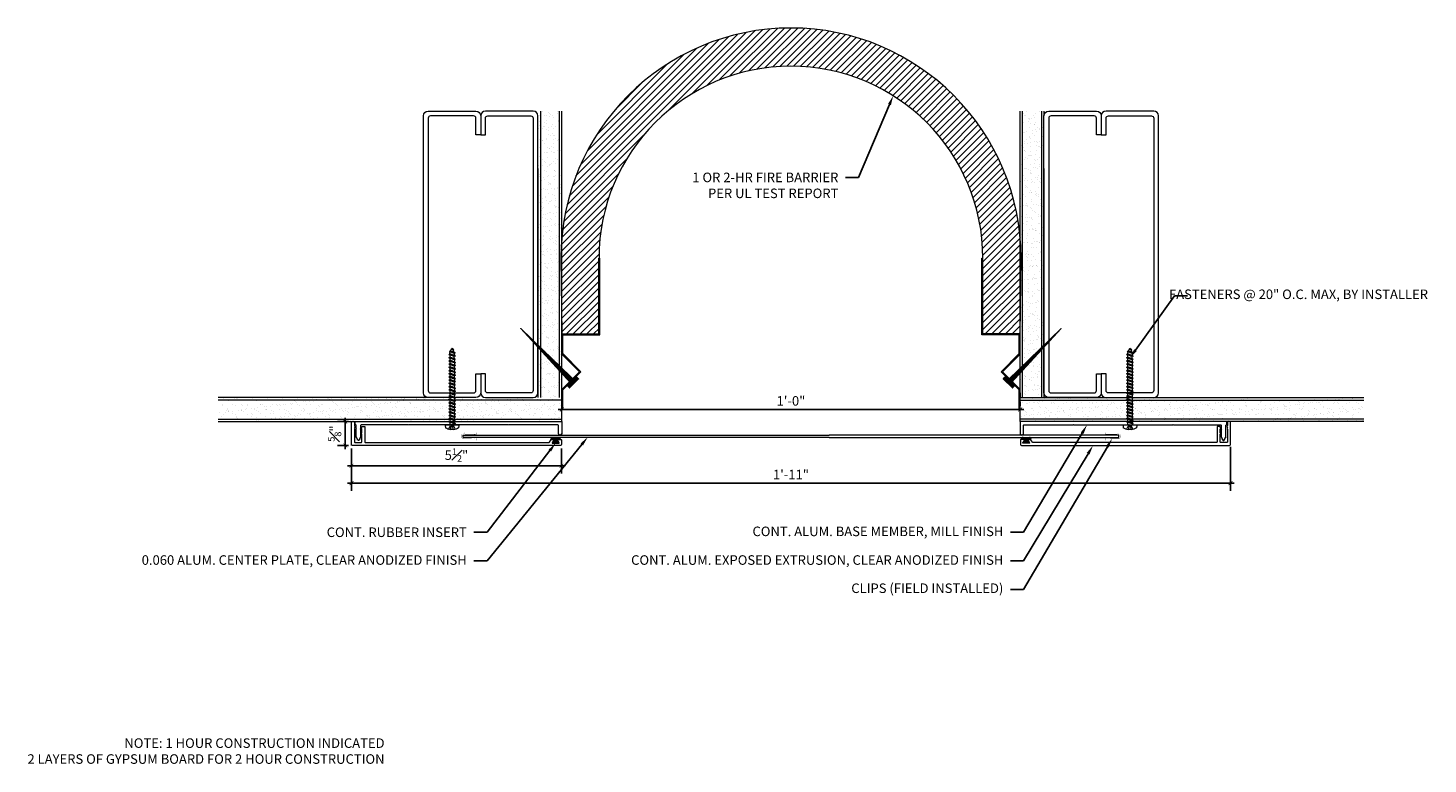
# Model space of a CAD drawing. Units: inches. Extents: x -8.2 to 28.5, y -6.8 to 12.5.
import ezdxf
from ezdxf import colors
from ezdxf.entities.mleader import LeaderData, LeaderLine
from ezdxf.math import Vec2, Vec3

# ---------------------------------------------------------------- set-up
doc = ezdxf.new("R2010")
doc.units = ezdxf.units.IN
doc.header["$MEASUREMENT"] = 0
for name, color, linetype, lineweight in [('Dim - Thin', 1, 'Continuous', 5), ('Hatch - Medium', 5, 'Continuous', 9), ('Object - Regular', 250, 'Continuous', 15)]:
    doc.layers.add(name, color=color, linetype=linetype, lineweight=lineweight)
doc.layers.add('PW-Rubber Parts', color=8, linetype='Continuous')
doc.layers.add('PW-Screws', color=8, linetype='Continuous')
doc.styles.add('ARCHITXT', font='arial-narrow_[allfont.net].ttf')
doc.dimstyles.new('002', dxfattribs={"dimscale": 2, "dimtxt": 0.125, "dimasz": 0.05, "dimexe": 0.1, "dimexo": 0.05, "dimgap": 0.05, "dimtad": 1, "dimdec": 4, "dimzin": 3, "dimdsep": 46, "dimlunit": 4, "dimtxsty": 'ARCHITXT', "dimblk1": 'ARCHTICK', "dimblk2": 'ARCHTICK', "dimsah": 1, "dimcen": 0.05, "dimdle": 0.05, "dimclrd": 256, "dimclre": 256, "dimclrt": 256, "dimadec": 0, "dimazin": 0, "dimtfac": 0.7, "dimtdec": 4, "dimtofl": 0, "dimtmove": 0, "dimatfit": 3, "dimldrblk": 'ARCHTICK', "dimfxl": 1, "dimtfillclr": 7, "dimfrac": 1, "dimtolj": 1, "dimtzin": 0, "dimarcsym": 0})

# ---------------------------------------------------------------- blocks, each defined once
blk = doc.blocks.new('TCLIP')
at = {"layer": 'PW-Rubber Parts', "const_width": 0.005}
for points in [[(-0.05, -0.032, -0.804927), (0.051, -0.038, 0.586365)], [(-0.05, -0.032), (-0.045, -0.33, -0.414214), (-0.055, -0.34), (-0.083, -0.34)], [(0.051, -0.038), (0.044, -0.332, 0.4154), (0.054, -0.342), (0.086, -0.342)]]:
    blk.add_lwpolyline(points, format="xyb", dxfattribs=at)
at = {"layer": 'PW-Rubber Parts'}
for points in [[(-0.091, -0.093, 0, 0.005, 0), (-0.052, -0.054, 0.005, 0.005, 0)], [(-0.026, -0.248, 0, 0.005, 0), (-0.045, -0.304, 0.005, 0.005, 0)], [(0.025, -0.248, 0, 0.005, 0), (0.044, -0.304, 0.005, 0.005, 0)], [(0.092, -0.093, 0, 0.005, 0), (0.05, -0.051, 0.005, 0.005, 0)]]:
    blk.add_lwpolyline(points, format="xyseb", dxfattribs=at)
blk = doc.blocks.new('DFG')
at = {"layer": 'PW-Rubber Parts'}
blk.add_hatch(color=256, dxfattribs=at).paths.add_polyline_path([(3.425, 5.624), (3.474, 5.536, 0.05343), (3.388, 5.522), (3.396, 5.487, 0.80841), (3.426, 5.494), (3.423, 5.511, -0.099969), (3.586, 5.51), (3.584, 5.499, 1.064737), (3.614, 5.492), (3.62, 5.519, 0.052349), (3.535, 5.535), (3.586, 5.624)])
blk.add_lwpolyline([(3.425, 5.624), (3.586, 5.624), (3.535, 5.535, -0.052349), (3.62, 5.519), (3.614, 5.492, -1.064737), (3.584, 5.499), (3.586, 5.51, 0.099969), (3.423, 5.511), (3.426, 5.494, -0.80841), (3.396, 5.487), (3.388, 5.522, -0.05343), (3.474, 5.536), (3.425, 5.624)], format="xyb", dxfattribs=at)
blk = doc.blocks.new('_ArchTick')
at = {"color": 0, "linetype": 'ByBlock', "const_width": 0.15}
blk.add_lwpolyline([(-0.5, -0.5), (0.5, 0.5)], dxfattribs=at)
blk = doc.blocks.new('*D89')
at = {"layer": 'Defpoints', "color": 0, "transparency": 16777216}
for p in [(0.3, 1.609), (5.798, 1.609), (0.3, 1.053)]:
    blk.add_point(p, dxfattribs=at)
at = {"layer": 'Dim - Thin', "lineweight": -2, "transparency": 16777216}
for p, q in [((0.3, 1.509), (0.3, 0.853)), ((5.798, 1.509), (5.798, 0.853)), ((5.898, 1.053), (0.2, 1.053))]:
    blk.add_line(p, q, dxfattribs=at)
at = {"layer": 'Dim - Thin', "lineweight": -2, "transparency": 16777216, "xscale": 0.1, "yscale": 0.1, "zscale": 0.1, "rotation": 180}
blk.add_blockref('_ArchTick', (0.3, 1.053), dxfattribs=at)
at = {"layer": 'Dim - Thin', "lineweight": -2, "transparency": 16777216, "xscale": 0.1, "yscale": 0.1, "zscale": 0.1}
blk.add_blockref('_ArchTick', (5.798, 1.053), dxfattribs=at)
at = {"layer": 'Dim - Thin', "transparency": 16777216, "insert": (3.049, 1.331), "char_height": 0.25, "attachment_point": 5, "style": 'ARCHITXT'}
blk.add_mtext('\\A1;5{\\H0.700000x;\\S1#2;}"', dxfattribs=at)
blk = doc.blocks.new('*D90')
at = {"layer": 'Defpoints', "color": 0, "transparency": 16777216}
for p in [(0.3, 1.609), (23.317, 1.649), (23.317, 0.597)]:
    blk.add_point(p, dxfattribs=at)
at = {"layer": 'Dim - Thin', "lineweight": -2, "transparency": 16777216}
for p, q in [((0.3, 1.509), (0.3, 0.397)), ((23.317, 1.549), (23.317, 0.397)), ((0.2, 0.597), (23.417, 0.597))]:
    blk.add_line(p, q, dxfattribs=at)
at = {"layer": 'Dim - Thin', "lineweight": -2, "transparency": 16777216, "xscale": 0.1, "yscale": 0.1, "zscale": 0.1, "rotation": 180}
blk.add_blockref('_ArchTick', (0.3, 0.597), dxfattribs=at)
at = {"layer": 'Dim - Thin', "lineweight": -2, "transparency": 16777216, "xscale": 0.1, "yscale": 0.1, "zscale": 0.1}
blk.add_blockref('_ArchTick', (23.317, 0.597), dxfattribs=at)
at = {"layer": 'Dim - Thin', "transparency": 16777216, "insert": (11.809, 0.823), "char_height": 0.25, "attachment_point": 5, "style": 'ARCHITXT'}
blk.add_mtext('\\A1;1\'-11"', dxfattribs=at)
blk = doc.blocks.new('*D91')
at = {"layer": 'Defpoints', "color": 0, "transparency": 16777216}
for p in [(5.809, 2.524), (17.809, 2.524), (17.809, 2.524)]:
    blk.add_point(p, dxfattribs=at)
at = {"layer": 'Dim - Thin', "lineweight": -2, "transparency": 16777216}
for p, q in [((5.809, 2.624), (5.809, 2.724)), ((17.809, 2.624), (17.809, 2.724)), ((5.709, 2.524), (17.909, 2.524))]:
    blk.add_line(p, q, dxfattribs=at)
at = {"layer": 'Dim - Thin', "lineweight": -2, "transparency": 16777216, "xscale": 0.1, "yscale": 0.1, "zscale": 0.1, "rotation": 180}
blk.add_blockref('_ArchTick', (5.809, 2.524), dxfattribs=at)
at = {"layer": 'Dim - Thin', "lineweight": -2, "transparency": 16777216, "xscale": 0.1, "yscale": 0.1, "zscale": 0.1}
blk.add_blockref('_ArchTick', (17.809, 2.524), dxfattribs=at)
at = {"layer": 'Dim - Thin', "transparency": 16777216, "insert": (11.809, 2.751), "char_height": 0.25, "attachment_point": 5, "style": 'ARCHITXT'}
blk.add_mtext('\\A1;1\'-0"', dxfattribs=at)
blk = doc.blocks.new('*D92')
at = {"layer": 'Defpoints', "color": 0, "transparency": 16777216}
for p in [(0.137, 2.209), (0.325, 2.209), (0.325, 1.584)]:
    blk.add_point(p, dxfattribs=at)
at = {"layer": 'Dim - Thin', "lineweight": -2, "transparency": 16777216}
for p, q in [((0.225, 2.209), (-0.063, 2.209)), ((0.137, 1.484), (0.137, 2.309)), ((0.225, 1.584), (-0.063, 1.584))]:
    blk.add_line(p, q, dxfattribs=at)
at = {"layer": 'Dim - Thin', "lineweight": -2, "transparency": 16777216, "xscale": 0.1, "yscale": 0.1, "zscale": 0.1}
for p, rotation in [((0.137, 2.209), 90), ((0.137, 1.584), 270)]:
    blk.add_blockref('_ArchTick', p, dxfattribs=dict(at, rotation=rotation))
at = {"layer": 'Dim - Thin', "transparency": 16777216, "insert": (-0.141, 1.896), "char_height": 0.25, "attachment_point": 5, "rotation": 90, "style": 'ARCHITXT'}
blk.add_mtext('\\A1;{\\H0.700000x;\\S5#8;}"', dxfattribs=at)
blk = doc.blocks.new('A$C3AF707C6')
at = {"layer": 'Object - Regular', "linetype": 'Continuous'}
for p, q in [((-0.026, 0), (-0.026, -0.516)), ((0, 0), (-0.026, 0)), ((0, 0), (0, -0.526)), ((-0.5, -0.99), (-0.026, -0.516)), ((-0.464, -0.99), (0, -0.526)), ((-0.5, -0.99), (-0.026, -1.464)), ((-0.464, -0.99), (0, -1.454)), ((-0.026, -1.464), (-0.026, -1.955)), ((0, -1.454), (0, -1.98)), ((-0.026, -1.955), (-1, -1.955)), ((-1, -1.955), (-1, -3.96)), ((0, -1.98), (-0.974, -1.98)), ((-0.974, -1.98), (-0.974, -3.96)), ((-1, -3.96), (-0.974, -3.96))]:
    blk.add_line(p, q, dxfattribs=at)
blk = doc.blocks.new('ERER')
at = {"layer": 'Hatch - Medium'}
h = blk.add_hatch(dxfattribs=at)
h.set_pattern_fill('ANSI31', color=256, scale=0.05, style=0)
h.paths.add_polyline_path([(880.611, 511.438), (879.893, 510.68), (880.655, 511.394), (880.692, 511.354), (880.724, 511.382), (880.596, 511.511), (880.567, 511.482)])
at = {"layer": 'PW-Screws'}
blk.add_lwpolyline([(880.611, 511.438), (879.893, 510.68), (880.655, 511.394), (880.692, 511.354), (880.724, 511.382), (880.596, 511.511), (880.567, 511.482), (880.611, 511.438)], dxfattribs=at)
blk = doc.blocks.new('A$C4B321E96')
at = {"layer": 'Object - Regular'}
for p, q in [((0.852, 0.921), (0.82, 0.89)), ((0.845, 0.945), (0.852, 0.921)), ((0.845, 0.945), (0.868, 0.938)), ((0.969, 0.869), (0.845, 0.945)), ((0.852, 0.921), (0.945, 0.876)), ((0.9, 0.97), (0.868, 0.938)), ((0.868, 0.938), (0.962, 0.892)), ((0.893, 0.993), (0.9, 0.97)), ((0.893, 0.993), (0.917, 0.986)), ((1.017, 0.917), (0.893, 0.993)), ((0.9, 0.97), (0.994, 0.924)), ((0.948, 1.018), (0.917, 0.986)), ((0.917, 0.986), (1.011, 0.941)), ((0.942, 1.041), (0.948, 1.018)), ((0.942, 1.041), (0.965, 1.035)), ((1.066, 0.966), (0.942, 1.041)), ((0.948, 1.018), (1.042, 0.973)), ((0.994, 0.924), (0.962, 0.892)), ((0.965, 1.035), (0.997, 1.066)), ((0.965, 1.035), (1.059, 0.989)), ((0.99, 1.09), (0.997, 1.066)), ((0.99, 1.09), (1.013, 1.083)), ((1.114, 1.014), (0.99, 1.09)), ((1.017, 0.917), (0.994, 0.924)), ((0.997, 1.066), (1.091, 1.021)), ((1.042, 0.973), (1.011, 0.941)), ((1.017, 0.917), (1.011, 0.941)), ((1.013, 1.083), (1.016, 1.086)), ((1.013, 1.083), (1.106, 1.038)), ((1.066, 0.966), (1.042, 0.973)), ((1.043, 1.134), (1.048, 1.113)), ((1.043, 1.134), (1.07, 1.127)), ((1.152, 1.073), (1.043, 1.134)), ((1.048, 1.113), (1.131, 1.077)), ((1.086, 1.016), (1.059, 0.989)), ((1.066, 0.966), (1.059, 0.989)), ((1.07, 1.127), (1.141, 1.096)), ((1.114, 1.014), (1.091, 1.021)), ((1.114, 1.014), (1.106, 1.038)), ((1.147, 1.142), (1.107, 1.166)), ((1.107, 1.166), (1.112, 1.148)), ((1.107, 1.166), (1.135, 1.155)), ((1.112, 1.148), (1.147, 1.142)), ((1.152, 1.073), (1.131, 1.077)), ((1.135, 1.155), (1.147, 1.142)), ((1.152, 1.073), (1.141, 1.096)), ((0.506, 0.606), (0.513, 0.583)), ((0.506, 0.606), (0.53, 0.599)), ((0.63, 0.53), (0.506, 0.606)), ((0.561, 0.631), (0.53, 0.599)), ((0.53, 0.599), (0.624, 0.554)), ((0.555, 0.654), (0.561, 0.631)), ((0.555, 0.654), (0.578, 0.648)), ((0.679, 0.579), (0.555, 0.654)), ((0.561, 0.631), (0.655, 0.586)), ((0.61, 0.679), (0.578, 0.648)), ((0.578, 0.648), (0.672, 0.602)), ((0.603, 0.703), (0.61, 0.679)), ((0.603, 0.703), (0.626, 0.696)), ((0.727, 0.627), (0.603, 0.703)), ((0.61, 0.679), (0.704, 0.634)), ((0.658, 0.728), (0.626, 0.696)), ((0.626, 0.696), (0.72, 0.651)), ((0.651, 0.751), (0.658, 0.728)), ((0.651, 0.751), (0.675, 0.744)), ((0.775, 0.676), (0.651, 0.751)), ((0.658, 0.728), (0.752, 0.682)), ((0.704, 0.634), (0.672, 0.602)), ((0.679, 0.579), (0.672, 0.602)), ((0.707, 0.776), (0.675, 0.744)), ((0.675, 0.744), (0.769, 0.699)), ((0.7, 0.8), (0.707, 0.776)), ((0.7, 0.8), (0.723, 0.793)), ((0.824, 0.724), (0.7, 0.8)), ((0.727, 0.627), (0.704, 0.634)), ((0.707, 0.776), (0.8, 0.731)), ((0.752, 0.682), (0.72, 0.651)), ((0.727, 0.627), (0.72, 0.651)), ((0.755, 0.825), (0.723, 0.793)), ((0.723, 0.793), (0.817, 0.747)), ((0.748, 0.848), (0.755, 0.825)), ((0.748, 0.848), (0.772, 0.841)), ((0.872, 0.772), (0.748, 0.848)), ((0.775, 0.676), (0.752, 0.682)), ((0.755, 0.825), (0.849, 0.779)), ((0.8, 0.731), (0.769, 0.699)), ((0.775, 0.676), (0.769, 0.699)), ((0.803, 0.873), (0.772, 0.841)), ((0.772, 0.841), (0.865, 0.796)), ((0.796, 0.896), (0.803, 0.873)), ((0.796, 0.896), (0.82, 0.89)), ((0.921, 0.821), (0.796, 0.896)), ((0.824, 0.724), (0.8, 0.731)), ((0.803, 0.873), (0.897, 0.827)), ((0.849, 0.779), (0.817, 0.747)), ((0.824, 0.724), (0.817, 0.747)), ((0.82, 0.89), (0.914, 0.844)), ((0.872, 0.772), (0.849, 0.779)), ((0.897, 0.827), (0.865, 0.796)), ((0.872, 0.772), (0.865, 0.796)), ((0.921, 0.821), (0.897, 0.827)), ((0.945, 0.876), (0.914, 0.844)), ((0.921, 0.821), (0.914, 0.844)), ((0.969, 0.869), (0.945, 0.876)), ((0.969, 0.869), (0.962, 0.892)), ((0.216, 0.316), (0.223, 0.292)), ((0.216, 0.316), (0.24, 0.309)), ((0.34, 0.24), (0.216, 0.316)), ((0.271, 0.341), (0.24, 0.309)), ((0.24, 0.309), (0.333, 0.264)), ((0.264, 0.364), (0.271, 0.341)), ((0.264, 0.364), (0.288, 0.358)), ((0.388, 0.289), (0.264, 0.364)), ((0.271, 0.341), (0.365, 0.295)), ((0.32, 0.389), (0.288, 0.358)), ((0.288, 0.358), (0.382, 0.312)), ((0.313, 0.413), (0.32, 0.389)), ((0.313, 0.413), (0.336, 0.406)), ((0.437, 0.337), (0.313, 0.413)), ((0.32, 0.389), (0.413, 0.344)), ((0.368, 0.438), (0.336, 0.406)), ((0.336, 0.406), (0.43, 0.36)), ((0.361, 0.461), (0.368, 0.438)), ((0.361, 0.461), (0.385, 0.454)), ((0.485, 0.385), (0.361, 0.461)), ((0.368, 0.438), (0.462, 0.392)), ((0.413, 0.344), (0.382, 0.312)), ((0.388, 0.289), (0.382, 0.312)), ((0.416, 0.486), (0.385, 0.454)), ((0.385, 0.454), (0.478, 0.409)), ((0.41, 0.509), (0.416, 0.486)), ((0.41, 0.509), (0.433, 0.503)), ((0.534, 0.434), (0.41, 0.509)), ((0.437, 0.337), (0.413, 0.344)), ((0.416, 0.486), (0.51, 0.44)), ((0.462, 0.392), (0.43, 0.36)), ((0.437, 0.337), (0.43, 0.36)), ((0.465, 0.534), (0.433, 0.503)), ((0.433, 0.503), (0.527, 0.457)), ((0.458, 0.558), (0.465, 0.534)), ((0.458, 0.558), (0.481, 0.551)), ((0.582, 0.482), (0.458, 0.558)), ((0.485, 0.385), (0.462, 0.392)), ((0.465, 0.534), (0.559, 0.489)), ((0.51, 0.44), (0.478, 0.409)), ((0.485, 0.385), (0.478, 0.409)), ((0.513, 0.583), (0.481, 0.551)), ((0.481, 0.551), (0.575, 0.506)), ((0.534, 0.434), (0.51, 0.44)), ((0.513, 0.583), (0.607, 0.537)), ((0.559, 0.489), (0.527, 0.457)), ((0.534, 0.434), (0.527, 0.457)), ((0.582, 0.482), (0.559, 0.489)), ((0.607, 0.537), (0.575, 0.506)), ((0.582, 0.482), (0.575, 0.506)), ((0.63, 0.53), (0.607, 0.537)), ((0.655, 0.586), (0.624, 0.554)), ((0.63, 0.53), (0.624, 0.554)), ((0.679, 0.579), (0.655, 0.586)), ((-0.113, 0.093), (-0.145, 0.055)), ((-0.119, -0.016), (-0.042, 0.009)), ((0.094, -0.094), (-0.094, 0.094)), ((0.009, -0.042), (-0.042, 0.009)), ((-0.019, 0.051), (-0.035, 0.035)), ((-0.026, 0.074), (-0.019, 0.051)), ((-0.026, 0.074), (-0.002, 0.067)), ((0.098, -0.002), (-0.026, 0.074)), ((-0.019, 0.051), (0.075, 0.005)), ((0.029, 0.099), (-0.002, 0.067)), ((-0.002, 0.067), (0.092, 0.022)), ((0.023, 0.122), (0.029, 0.099)), ((0.023, 0.122), (0.046, 0.116)), ((0.147, 0.047), (0.023, 0.122)), ((0.029, 0.099), (0.123, 0.054)), ((0.075, 0.005), (0.035, -0.035)), ((0.078, 0.147), (0.046, 0.116)), ((0.046, 0.116), (0.14, 0.07)), ((0.071, 0.171), (0.078, 0.147)), ((0.071, 0.171), (0.094, 0.164)), ((0.195, 0.095), (0.071, 0.171)), ((0.098, -0.002), (0.075, 0.005)), ((0.078, 0.147), (0.172, 0.102)), ((0.123, 0.054), (0.092, 0.022)), ((0.098, -0.002), (0.092, 0.022)), ((0.126, 0.196), (0.094, 0.164)), ((0.094, 0.164), (0.188, 0.119)), ((0.119, 0.219), (0.126, 0.196)), ((0.119, 0.219), (0.143, 0.212)), ((0.243, 0.144), (0.119, 0.219)), ((0.147, 0.047), (0.123, 0.054)), ((0.126, 0.196), (0.22, 0.15)), ((0.172, 0.102), (0.14, 0.07)), ((0.147, 0.047), (0.14, 0.07)), ((0.174, 0.244), (0.143, 0.212)), ((0.143, 0.212), (0.237, 0.167)), ((0.292, 0.192), (0.168, 0.268)), ((0.168, 0.268), (0.174, 0.244)), ((0.168, 0.268), (0.191, 0.261)), ((0.195, 0.095), (0.172, 0.102)), ((0.174, 0.244), (0.268, 0.199)), ((0.22, 0.15), (0.188, 0.119)), ((0.195, 0.095), (0.188, 0.119)), ((0.223, 0.292), (0.191, 0.261)), ((0.191, 0.261), (0.285, 0.215)), ((0.243, 0.144), (0.22, 0.15)), ((0.223, 0.292), (0.317, 0.247)), ((0.268, 0.199), (0.237, 0.167)), ((0.243, 0.144), (0.237, 0.167)), ((0.292, 0.192), (0.268, 0.199)), ((0.317, 0.247), (0.285, 0.215)), ((0.292, 0.192), (0.285, 0.215)), ((0.34, 0.24), (0.317, 0.247)), ((0.365, 0.295), (0.333, 0.264)), ((0.34, 0.24), (0.333, 0.264)), ((0.388, 0.289), (0.365, 0.295)), ((-0.092, -0.055), (-0.082, -0.047)), ((-0.082, -0.047), (-0.03, -0.003)), ((-0.047, -0.082), (-0.082, -0.047)), ((-0.055, -0.092), (-0.047, -0.082)), ((-0.047, -0.082), (-0.003, -0.03)), ((-0.016, -0.119), (0.009, -0.042)), ((0.093, -0.113), (0.055, -0.145))]:
    blk.add_line(p, q, dxfattribs=at)
for centre, radius, start, end in [((1.207, 0.894), 0.271, 125.987, 134.9999), ((1.207, 0.894), 0.271, 110.5565, 120.587), ((0.894, 1.207), 0.271, 314.9999, 316.4808), ((0.894, 1.207), 0.271, 321.3808, 331.1332), ((1.207, 0.894), 0.271, 99.8819, 105.5324), ((0.894, 1.207), 0.271, 335.6128, 350.1178), ((0.107, 0.107), 0.257, 191.6769, 219.1552), ((-0.103, 0.084), 0.0131, 44.9999, 139.9999), ((0.107, 0.107), 0.257, 230.8445, 258.3229), ((0.084, -0.103), 0.0131, 309.9999, 44.9999)]:
    blk.add_arc(centre, radius, start, end, dxfattribs=at)

msp = doc.modelspace()

# ---------------------------------------------------------------- hatches: boundary and pattern name
at = {"layer": 'Hatch - Medium'}
h = msp.add_hatch(dxfattribs=at)
h.set_pattern_fill('ANSI31', color=256)
h.set_pattern_definition([(45, (0, -24.93985), (-0.08838835, 0.08838835), [])])
h.paths.add_polyline_path([(5.78227, 6.48395), (5.80787, 4.50377), (6.78227, 4.50377), (6.78227, 6.48395, -1), (16.83446, 6.48395), (16.83446, 4.50377), (17.80886, 4.50377), (17.83446, 6.48395, 1)])
h = msp.add_hatch(dxfattribs=at)
h.set_pattern_fill('AR-SAND', color=256, scale=0.125)
h.set_pattern_definition([(37.5, (-1, 0), (-0.0078742, 0.240853), [0, -0.19, 0, -0.2125, 0, -0.203125]), (7.5, (-1, 0), (0.221222, 0.352768), [0, -0.1025, 0, -0.17125, 0, -0.065625]), (327.5, (-1.15375, 0), (0.3892677, 0.0007074), [0, -0.0625, 0, -0.225, 0, -0.29375]), (317.5, (-1.15375, 0), (0.375766, 0.109709), [0, -0.03125, 0, -0.1475, 0, -0.16875])])
h.paths.add_polyline_path([(5.24636, 10.33609), (5.18386, 10.33609), (5.18386, 10.21106), (5.18386, 2.96109), (5.18386, 2.83609), (5.24636, 2.83609)])
h.paths.add_polyline_path([(5.74636, 10.33609), (5.24636, 10.33609), (5.24636, 2.83609), (5.74636, 2.83609)])
h.paths.add_polyline_path([(5.80886, 10.33609), (5.74636, 10.33609), (5.74636, 2.83609), (5.80886, 2.83609)])
h = msp.add_hatch(dxfattribs=at)
h.set_pattern_fill('AR-SAND', color=256, scale=0.125)
h.paths.add_polyline_path([(17.87136, 10.33609), (17.80886, 10.33609), (17.80886, 2.83609), (17.87136, 2.83609)])
h.paths.add_polyline_path([(18.37136, 10.33609), (17.87136, 10.33609), (17.87136, 2.83609), (18.37136, 2.83609)])
h.paths.add_polyline_path([(18.43386, 10.21109), (18.43386, 10.33609), (18.37136, 10.33609), (18.37136, 2.83609), (18.43386, 2.83609), (18.43386, 8.83609)])
h = msp.add_hatch(dxfattribs=at)
h.set_pattern_fill('AR-SAND', color=256, scale=0.125)
h.set_pattern_definition([(37.5, (-2, 0), (-0.007874, 0.240853), [0, -0.19, 0, -0.2125, 0, -0.203125]), (7.5, (-2, 0), (0.221222, 0.352768), [0, -0.1025, 0, -0.17125, 0, -0.065625]), (327.5, (-2.15375, 0), (0.3892677, 0.0007074), [0, -0.0625, 0, -0.225, 0, -0.29375]), (317.5, (-2.15375, 0), (0.375766, 0.10971), [0, -0.03125, 0, -0.1475, 0, -0.16875])])
h.paths.add_polyline_path([(5.80886, 2.83609), (-3.19114, 2.83609), (-3.19114, 2.21109), (5.80886, 2.21109)])
h.paths.add_polyline_path([(0.30042, 2.21109), (-3.19114, 2.21109)], flags=17)
h = msp.add_hatch(dxfattribs=at)
h.set_pattern_fill('AR-SAND', color=256, scale=0.125)
h.paths.add_polyline_path([(17.80886, 2.83609), (26.80886, 2.83609), (26.80886, 2.21109), (17.80886, 2.21109)])
h.paths.add_polyline_path([(23.3173, 2.21109), (26.80886, 2.21109)])

# ---------------------------------------------------------------- linework, layer by layer
at = {"layer": 'Object - Regular', "linetype": 'Continuous'}
for p, q in [((5.24636, 10.33609), (5.24636, 2.83609)), ((5.74636, 2.83609), (5.74636, 10.33609)), ((5.80886, 2.83609), (5.80886, 10.33609)), ((17.80886, 2.83609), (17.80886, 10.33609)), ((17.87136, 2.83609), (17.87136, 10.33609)), ((18.37136, 10.33609), (18.37136, 2.83609)), ((5.18386, 8.83609), (5.18386, 2.83609)), ((18.43386, 8.83609), (18.43386, 2.83609))]:
    msp.add_line(p, q, dxfattribs=at)
at = {"layer": 'Object - Regular'}
for p, q in [((18.43386, 10.33609), (18.43386, 10.21109)), ((5.78227, 6.48395), (5.80787, 4.50377)), ((17.80886, 4.50377), (17.83446, 6.48395)), ((17.80886, 2.96109), (17.80886, 2.83609)), ((2.80886, 2.83609), (-3.19114, 2.83609)), ((5.80886, 2.77359), (-3.19114, 2.77359)), ((5.80886, 2.21109), (5.80886, 2.83609)), ((17.80886, 2.83609), (26.80886, 2.83609)), ((17.80886, 2.21109), (17.80886, 2.83609)), ((17.80886, 2.77359), (26.80886, 2.77359)), ((-3.19114, 2.27359), (5.80886, 2.27359)), ((-3.19114, 2.21109), (2.80886, 2.21109)), ((0.30042, 1.58609), (0.30042, 2.21109)), ((26.80886, 2.27359), (17.80886, 2.27359)), ((26.80886, 2.21109), (17.80886, 2.21109))]:
    msp.add_line(p, q, dxfattribs=at)
at = {"layer": 'Object - Regular', "linetype": 'Continuous'}
for points in [[(3.55886, 9.71109), (3.55886, 10.14859, 0.41421356), (3.49636, 10.21109), (2.37136, 10.21109, 0.41421356), (2.30886, 10.14859), (2.30886, 3.02359, 0.41421356), (2.37136, 2.96109), (3.49636, 2.96109, 0.41421356), (3.55886, 3.02359), (3.55886, 3.46109), (3.68386, 3.46109), (3.68386, 2.96109, -0.41421356), (3.55886, 2.83609), (2.30886, 2.83609, -0.41421356), (2.18386, 2.96109), (2.18386, 10.21109, -0.41421356), (2.30886, 10.33609), (3.55886, 10.33609, -0.41421356), (3.68386, 10.21109), (3.68386, 9.71109)], [(3.80886, 9.71109), (3.80886, 10.14859, -0.41421356), (3.87136, 10.21109), (4.99636, 10.21109, -0.41421356), (5.05886, 10.14859), (5.05886, 3.02359, -0.41421356), (4.99636, 2.96109), (3.87136, 2.96109, -0.41421356), (3.80886, 3.02359), (3.80886, 3.46109), (3.68386, 3.46109), (3.68386, 2.96109, 0.41421356), (3.80886, 2.83609), (5.05886, 2.83609, 0.41421356), (5.18386, 2.96109), (5.18386, 10.21109, 0.41421356), (5.05886, 10.33609), (3.80886, 10.33609, 0.41421356), (3.68386, 10.21109), (3.68386, 9.71109)], [(19.80886, 9.71109), (19.80886, 10.14859, 0.41421356), (19.74636, 10.21109), (18.62136, 10.21109, 0.41421356), (18.55886, 10.14859), (18.55886, 3.02359, 0.41421356), (18.62136, 2.96109), (19.74636, 2.96109, 0.41421356), (19.80886, 3.02359), (19.80886, 3.46109), (19.93386, 3.46109), (19.93386, 2.96109, -0.41421356), (19.80886, 2.83609), (18.55886, 2.83609, -0.41421356), (18.43386, 2.96109), (18.43386, 10.21109, -0.41421356), (18.55886, 10.33609), (19.80886, 10.33609, -0.41421356), (19.93386, 10.21109), (19.93386, 9.71109)], [(20.05886, 9.71109), (20.05886, 10.14859, -0.41421356), (20.12136, 10.21109), (21.24636, 10.21109, -0.41421356), (21.30886, 10.14859), (21.30886, 3.02359, -0.41421356), (21.24636, 2.96109), (20.12136, 2.96109, -0.41421356), (20.05886, 3.02359), (20.05886, 3.46109), (19.93386, 3.46109), (19.93386, 2.96109, 0.41421356), (20.05886, 2.83609), (21.30886, 2.83609, 0.41421356), (21.43386, 2.96109), (21.43386, 10.21109, 0.41421356), (21.30886, 10.33609), (20.05886, 10.33609, 0.41421356), (19.93386, 10.21109), (19.93386, 9.71109)]]:
    msp.add_lwpolyline(points, format="xyb", close=True, dxfattribs=at)
at = {"layer": 'Object - Regular'}
for points in [[(0.38042, 2.04886), (0.39042, 2.03886), (0.38042, 2.02886), (0.39042, 2.01886), (0.38042, 2.00886), (0.38042, 1.67386, 0.41421356), (0.39042, 1.66386), (0.56042, 1.66386, 0.41421356), (0.57042, 1.67386), (0.57042, 1.87094, 0.29821663), (0.56442, 1.88011, -0.65465367), (0.56442, 1.9076, 0.29821663), (0.57042, 1.91677), (0.57042, 2.00886), (0.56042, 2.01886), (0.57042, 2.02886), (0.56042, 2.03886), (0.57042, 2.04886), (0.56042, 2.05886), (0.57042, 2.06886), (0.57042, 2.07386, -0.41421356), (0.58042, 2.08386), (0.64042, 2.08386, -0.41421356), (0.65042, 2.07386), (0.65042, 1.67386, 0.41421356), (0.66042, 1.66386), (5.47523, 1.66386, 0.24889435), (5.48351, 1.66825), (5.53265, 1.74086), (5.59765, 1.74086, -0.60141648), (5.60593, 1.72525), (5.55937, 1.65646, 0.60141648), (5.56765, 1.64086), (5.72765, 1.64086, 0.60141648), (5.73593, 1.65646), (5.68937, 1.72525, -0.60141648), (5.69765, 1.74086), (5.78765, 1.74086, -0.41421356), (5.79765, 1.73086), (5.79765, 1.60886, -0.41421356), (5.77265, 1.58386), (0.32542, 1.58386, -0.41421356), (0.30042, 1.60886), (0.30042, 2.19886, -0.41421356), (0.31042, 2.20886), (0.37042, 2.20886, -0.41421356), (0.38042, 2.19886), (0.38042, 2.10886), (0.39042, 2.09886), (0.38042, 2.08886), (0.39042, 2.07886), (0.38042, 2.06886), (0.39042, 2.05886)], [(0.55068, 2.12109, 0.41421356), (0.54068, 2.11109), (0.54068, 1.81109), (0.49268, 1.71109), (0.47268, 1.71109), (0.42568, 1.81109), (0.42568, 2.108, 0.26794919), (0.42068, 2.11666), (0.39568, 2.13109), (0.39568, 2.20109, -0.41421356), (0.40568, 2.21109), (5.80886, 2.21109), (5.80886, 1.90109, -0.41421356), (5.76386, 1.85609, -0.41421356), (5.71886, 1.90109), (5.71886, 2.11109, 0.41421356), (5.70886, 2.12109), (4.42133, 2.12109), (4.41133, 2.13109), (4.40133, 2.12109), (2.95969, 2.12109), (2.94969, 2.13109), (2.93969, 2.12109), (1.81174, 2.12109), (1.80174, 2.13109), (1.79174, 2.12109)], [(23.06704, 2.12109, -0.41421356), (23.07704, 2.11109), (23.07704, 1.81109), (23.12504, 1.71109), (23.14504, 1.71109), (23.19204, 1.81109), (23.19204, 2.108, -0.26794919), (23.19704, 2.11666), (23.22204, 2.13109), (23.22204, 2.20109, 0.41421356), (23.21204, 2.21109), (17.80886, 2.21109), (17.80886, 1.90109, 0.41421356), (17.85386, 1.85609, 0.41421356), (17.89886, 1.90109), (17.89886, 2.11109, -0.41421356), (17.90886, 2.12109), (19.19639, 2.12109), (19.20639, 2.13109), (19.21639, 2.12109), (20.65803, 2.12109), (20.66803, 2.13109), (20.67803, 2.12109), (21.80598, 2.12109), (21.81598, 2.13109), (21.82598, 2.12109)], [(23.2373, 2.04886), (23.2273, 2.03886), (23.2373, 2.02886), (23.2273, 2.01886), (23.2373, 2.00886), (23.2373, 1.67386, -0.41421356), (23.2273, 1.66386), (23.0573, 1.66386, -0.41421356), (23.0473, 1.67386), (23.0473, 1.87094, -0.29821663), (23.0533, 1.88011, 0.65465367), (23.0533, 1.9076, -0.29821663), (23.0473, 1.91677), (23.0473, 2.00886), (23.0573, 2.01886), (23.0473, 2.02886), (23.0573, 2.03886), (23.0473, 2.04886), (23.0573, 2.05886), (23.0473, 2.06886), (23.0473, 2.07386, 0.41421356), (23.0373, 2.08386), (22.9773, 2.08386, 0.41421356), (22.9673, 2.07386), (22.9673, 1.67386, -0.41421356), (22.9573, 1.66386), (18.1425, 1.66386, -0.24889435), (18.13421, 1.66825), (18.08507, 1.74086), (18.02007, 1.74086, 0.60141648), (18.01179, 1.72525), (18.05835, 1.65646, -0.60141648), (18.05007, 1.64086), (17.89007, 1.64086, -0.60141648), (17.88179, 1.65646), (17.92835, 1.72525, 0.60141648), (17.92007, 1.74086), (17.83007, 1.74086, 0.41421356), (17.82007, 1.73086), (17.82007, 1.60886, 0.41421356), (17.84507, 1.58386), (23.2923, 1.58386, 0.41421356), (23.3173, 1.60886), (23.3173, 2.19886, 0.41421356), (23.3073, 2.20886), (23.2473, 2.20886, 0.41421356), (23.2373, 2.19886), (23.2373, 2.10886), (23.2273, 2.09886), (23.2373, 2.08886), (23.2273, 2.07886), (23.2373, 2.06886), (23.2273, 2.05886)]]:
    msp.add_lwpolyline(points, format="xyb", close=True, dxfattribs=at)
for points in [[(12.80886, 1.79609), (3.22698, 1.79609), (3.22698, 1.85609), (12.80886, 1.85609)], [(12.80886, 1.79609), (20.39074, 1.79609), (20.39074, 1.85609), (12.80886, 1.85609)]]:
    msp.add_lwpolyline(points, dxfattribs=at)
for radius in [6.0261, 5.0261]:
    msp.add_arc((11.80837, 6.48395), radius, 0, 180, dxfattribs=at)

# ---------------------------------------------------------------- block references
at = {"layer": 'Dim - Thin', "rotation": 180}
msp.add_blockref('A$C3AF707C6', (5.80787, 2.52359), dxfattribs=at)
at = {"layer": 'Dim - Thin', "xscale": -1, "rotation": 180}
msp.add_blockref('A$C3AF707C6', (17.80886, 2.52359), dxfattribs=at)
at = {"layer": 'Dim - Thin'}
for p, xscale, yscale, zscale, rotation in [((-1603.75787, 970.85354), -1.844378320532298, 1.844378320532298, 1.844378320532298, 179.137479209232), ((1627.3746, 970.85354), 1.844378320532295, 1.844378320532295, 1.844378320532295, 180.8625207907679)]:
    msp.add_blockref('ERER', p, dxfattribs=dict(at, xscale=xscale, yscale=yscale, zscale=zscale, rotation=rotation))
at = {"layer": 'Dim - Thin', "linetype": 'Continuous', "xscale": -1.22667831885901, "yscale": 1.22667831885901, "zscale": 1.22667831885901, "rotation": 315.0001187760389}
for p in [(2.93386, 2.12109), (20.68386, 2.12109)]:
    msp.add_blockref('A$C4B321E96', p, dxfattribs=at)
at = {"layer": 'Object - Regular'}
for p, xscale, yscale, zscale, rotation in [((0.48063, 1.71542), -1.077570167140564, 1.077570167140564, 1.077570167140564, 180), ((3.17797, 1.82462), -1.185327183854618, 1.185327183854618, 1.185327183854618, 90), ((20.43976, 1.82462), 1.185327183854618, 1.185327183854618, 1.185327183854618, 270), ((23.13709, 1.71542), 1.077570167140564, 1.077570167140564, 1.077570167140564, 180)]:
    msp.add_blockref('TCLIP', p, dxfattribs=dict(at, xscale=xscale, yscale=yscale, zscale=zscale, rotation=rotation))
at = {"layer": 'Object - Regular', "xscale": -1, "rotation": 180}
msp.add_blockref('DFG', (2.14235, 7.27324), dxfattribs=at)
at = {"layer": 'Object - Regular', "rotation": 180}
msp.add_blockref('DFG', (21.47537, 7.27324), dxfattribs=at)

# ---------------------------------------------------------------- texts
at = {"layer": 'Dim - Thin', "insert": (1.16688, -6.08108), "char_height": 0.25, "attachment_point": 3, "style": 'ARCHITXT'}
msp.add_mtext('NOTE: 1 HOUR CONSTRUCTION INDICATED\\P   ^I^I^I^I2 LAYERS OF GYPSUM BOARD FOR 2 HOUR CONSTRUCTION', dxfattribs=at)

# ---------------------------------------------------------------- dimensions: what is measured, and where the dimension line sits
at = {"layer": 'Dim - Thin'}
for base, p1, p2, picture, middle in [((17.80886, 2.52359), (5.80886, 2.52359), (17.80886, 2.52359), '*D91', (11.80886, 2.75123)), ((23.3173, 0.59724), (0.30042, 1.60886), (23.3173, 1.64859), '*D90', (11.80886, 0.82275))]:
    dim = msp.add_linear_dim(base=base, p1=p1, p2=p2, dimstyle='002', dxfattribs=at)
    dim.commit()
    dim.dimension.update_dxf_attribs({"geometry": picture, "text_midpoint": middle})
for base, p1, p2, angle, picture, middle in [((0.13671, 2.20886), (0.32542, 1.58386), (0.32542, 2.20886), 90, '*D92', (-0.1405, 1.89636)), ((0.30042, 1.05305), (5.79765, 1.60886), (0.30042, 1.60886), 180, '*D89', (3.04904, 1.3309))]:
    dim = msp.add_linear_dim(base=base, p1=p1, p2=p2, angle=angle, dimstyle='002', dxfattribs=at)
    dim.commit()
    dim.dimension.update_dxf_attribs({"geometry": picture, "text_midpoint": middle})

# ---------------------------------------------------------------- leaders
ml = msp.add_multileader_mtext('Standard', dxfattribs=at)
ml.set_content('1 OR 2-HR FIRE BARRIER\\PPER UL TEST REPORT', color=256, style='ARCHITXT')
ml.set_leader_properties(color=256)
ml.build(insert=Vec2(0, 0))
ml.multileader.update_dxf_attribs({"dogleg_length": 0.17188, "arrow_head_size": 0.25, "scale": 2})
ctx = ml.context
ctx.base_point, ctx.scale, ctx.char_height, ctx.arrow_head_size, ctx.landing_gap_size, ctx.plane_origin = Vec3(9.39692, 8.59777), 2, 0.25, 0.25, 0.1875, Vec3(7.85203, 6.40812)
ctx.text_align_type = 2
notes = []
notes.append((ctx, [(1, (1, 1, 0), (13.58139, 8.59777), (-1, 0), 0.34375, [(0, [(14.48596, 10.73743)], 0, [])])]))
ctx.mtext.insert, ctx.mtext.alignment, ctx.mtext.flow_direction = Vec3(13.05014, 8.7249), 3, 5
ml = msp.add_multileader_mtext('Standard', dxfattribs=at)
ml.set_content('FASTENERS @ 20" O.C. MAX, BY INSTALLER', color=256, style='ARCHITXT')
ml.set_leader_properties(color=256)
ml.build(insert=Vec2(0, 0))
ml.multileader.update_dxf_attribs({"dogleg_length": 0.17188, "arrow_head_size": 0.25, "scale": 2})
ctx = ml.context
ctx.base_point, ctx.scale, ctx.char_height, ctx.arrow_head_size, ctx.landing_gap_size, ctx.plane_origin = Vec3(22.19257, 5.50449), 2, 0.25, 0.25, 0.1875, Vec3(18.80039, 3.09861)
ctx.text_align_type = 2
notes.append((ctx, [(0, (1, 1, 0), (21.84882, 5.50449), (1, 0), 0.34375, [(0, [(20.68385, 3.87662)], 0, [])])]))
ctx.mtext.insert, ctx.mtext.alignment, ctx.mtext.flow_direction = Vec3(28.48955, 5.66624), 3, 5
ml = msp.add_multileader_mtext('Standard', dxfattribs=at)
ml.set_content('CONT. ALUM. BASE MEMBER, MILL FINISH', color=256, style='ARCHITXT')
ml.set_leader_properties(color=256)
ml.build(insert=Vec2(0, 0))
ml.multileader.update_dxf_attribs({"dogleg_length": 0.17188, "arrow_head_size": 0.25, "scale": 2})
ctx = ml.context
ctx.base_point, ctx.scale, ctx.char_height, ctx.arrow_head_size, ctx.landing_gap_size, ctx.plane_origin = Vec3(11.37991, -0.68907), 2, 0.25, 0.25, 0.1875, Vec3(21.60336, 2.1162)
ctx.text_align_type = 2
notes.append((ctx, [(1, (1, 1, 0), (17.90118, -0.68907), (-1, 0), 0.34375, [(0, [(19.56039, 2.12109)], 0, [])])]))
ctx.mtext.insert, ctx.mtext.alignment, ctx.mtext.flow_direction = Vec3(17.36993, -0.53934), 3, 5
ml = msp.add_multileader_mtext('Standard', dxfattribs=at)
ml.set_content('0.060 ALUM. CENTER PLATE, CLEAR ANODIZED FINISH', color=256, style='ARCHITXT')
ml.set_leader_properties(color=256)
ml.build(insert=Vec2(0, 0))
ml.multileader.update_dxf_attribs({"dogleg_length": 0.17188, "arrow_head_size": 0.25, "scale": 2})
ctx = ml.context
ctx.base_point, ctx.scale, ctx.char_height, ctx.arrow_head_size, ctx.landing_gap_size, ctx.plane_origin = Vec3(-4.43834, -1.43907), 2, 0.25, 0.25, 0.1875, Vec3(6.01202, 1.80464)
ctx.text_align_type = 2
notes.append((ctx, [(0, (1, 1, 0), (3.85152, -1.43907), (-1, 0), 0.34375, [(0, [(6.48927, 1.80464)], 0, [])])]))
ctx.mtext.insert, ctx.mtext.alignment, ctx.mtext.flow_direction = Vec3(3.32027, -1.28934), 3, 5
ml = msp.add_multileader_mtext('Standard', dxfattribs=at)
ml.set_content('CONT. RUBBER INSERT', color=256, style='ARCHITXT')
ml.set_leader_properties(color=256)
ml.build(insert=Vec2(0, 0))
ml.multileader.update_dxf_attribs({"dogleg_length": 0.17188, "arrow_head_size": 0.25, "scale": 2})
ctx = ml.context
ctx.base_point, ctx.scale, ctx.char_height, ctx.arrow_head_size, ctx.landing_gap_size, ctx.plane_origin = Vec3(-0.14144, -0.68907), 2, 0.25, 0.25, 0.1875, Vec3(5.6482, 1.64891)
ctx.text_align_type = 2
notes.append((ctx, [(0, (1, 1, 0), (3.85152, -0.68907), (-1, 0), 0.34375, [(0, [(5.6482, 1.64891)], 0, [])])]))
ctx.mtext.insert, ctx.mtext.alignment, ctx.mtext.flow_direction = Vec3(3.32027, -0.56194), 3, 5
ml = msp.add_multileader_mtext('Standard', dxfattribs=at)
ml.set_content('CONT. ALUM. EXPOSED EXTRUSION, CLEAR ANODIZED FINISH', color=256, style='ARCHITXT')
ml.set_leader_properties(color=256)
ml.build(insert=Vec2(0, 0))
ml.multileader.update_dxf_attribs({"dogleg_length": 0.17188, "arrow_head_size": 0.25, "scale": 2})
ctx = ml.context
ctx.base_point, ctx.scale, ctx.char_height, ctx.arrow_head_size, ctx.landing_gap_size, ctx.plane_origin = Vec3(8.46859, -1.43907), 2, 0.25, 0.25, 0.1875, Vec3(20.09673, 1.49663)
ctx.text_align_type = 2
notes.append((ctx, [(1, (1, 1, 0), (17.90118, -1.43907), (-1, 0), 0.34375, [(0, [(19.7185, 1.58386)], 0, [])])]))
ctx.mtext.insert, ctx.mtext.alignment, ctx.mtext.flow_direction = Vec3(17.36993, -1.28934), 3, 5
ml = msp.add_multileader_mtext('Standard', dxfattribs=at)
ml.set_content('CLIPS (FIELD INSTALLED)', color=256, style='ARCHITXT')
ml.set_leader_properties(color=256)
ml.build(insert=Vec2(0, 0))
ml.multileader.update_dxf_attribs({"dogleg_length": 0.17188, "arrow_head_size": 0.25, "scale": 2})
ctx = ml.context
ctx.base_point, ctx.scale, ctx.char_height, ctx.arrow_head_size, ctx.landing_gap_size, ctx.plane_origin = Vec3(13.66487, -2.18907), 2, 0.25, 0.25, 0.1875, Vec3(19.65258, 1.82902)
ctx.text_align_type = 2
notes.append((ctx, [(1, (1, 1, 0), (17.90118, -2.18907), (-1, 0), 0.34375, [(0, [(20.22092, 1.76819)], 0, [])])]))
ctx.mtext.insert, ctx.mtext.alignment, ctx.mtext.flow_direction = Vec3(17.36993, -2.02732), 3, 5
for ctx, leaders in notes:
    for number, flags, end, landing, length, lines in leaders:
        leader = LeaderData()
        leader.index, (leader.has_last_leader_line, leader.has_dogleg_vector, leader.attachment_direction) = number, flags
        leader.last_leader_point, leader.dogleg_vector, leader.dogleg_length = Vec3(end), Vec3(landing), length
        for number, points, colour, breaks in lines:
            line = LeaderLine()
            line.index, line.vertices, line.color, line.breaks = number, Vec3.list(points), colors.encode_raw_color(colour), breaks
            leader.lines.append(line)
        ctx.leaders.append(leader)

doc.saveas('drawing.dxf')
